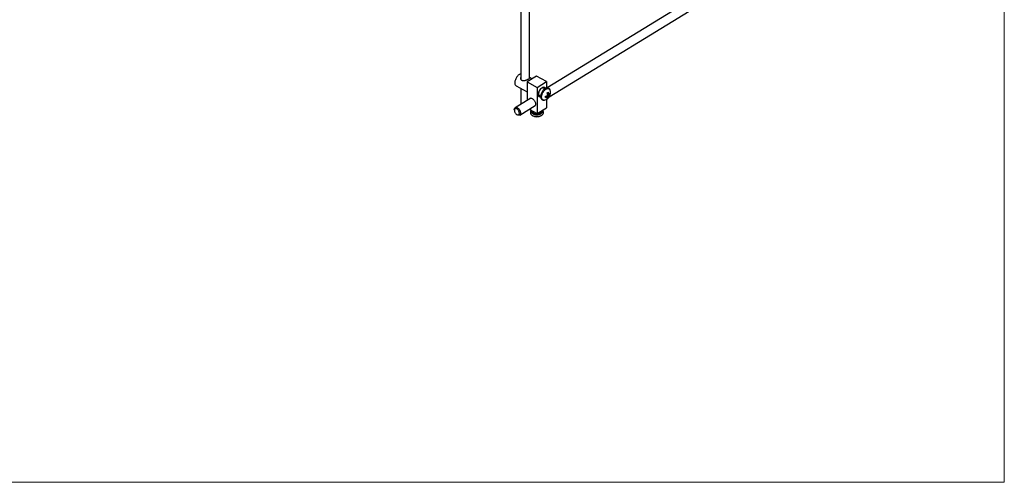
# Model space of a CAD drawing. Units: millimetres. Extents: x 60 to 1228, y 76 to 1722.
# Drawn here: x 630 to 1200, y 76 to 344 of the extents above; entities that cross this region are included whole.
import ezdxf

# ---------------------------------------------------------------- set-up
doc = ezdxf.new("R2010")
doc.units = ezdxf.units.MM
doc.header["$LTSCALE"] = 6

msp = doc.modelspace()

# ---------------------------------------------------------------- linework, layer by layer
at = {"color": 7, "linetype": 'Continuous', "lineweight": 18}
for p in [(1200, 1722), (60, 76.445)]:
    msp.add_line(p, (1200, 76.445), dxfattribs=at)
at = {"color": 7, "linetype": 'Continuous', "lineweight": 25}
for p, q in [((920.109, 536.911), (920.109, 310.211)), ((925.109, 310.501), (925.109, 536.995)), ((1103.141, 407.915), (935.442, 304.889)), ((936.592, 299.727), (1105.758, 403.655)), ((929.249, 311.687), (923.839, 308.363)), ((923.839, 308.363), (929.596, 305.24)), ((923.839, 308.363), (923.839, 297.761)), ((926.617, 310.07), (925.109, 310.888)), ((935.006, 308.564), (929.249, 311.687)), ((929.596, 305.24), (935.006, 308.564)), ((935.006, 308.564), (935.006, 304.847)), ((917.446, 306.057), (923.839, 302.589)), ((920.109, 304.613), (920.109, 295.91)), ((929.596, 305.24), (929.596, 290.134)), ((933.898, 304.357), (933.154, 304.76)), ((933.61, 305.253), (933.483, 305.321)), ((935.741, 302.217), (935.741, 301.431)), ((925.855, 298.999), (916.849, 293.466)), ((930.574, 299.96), (930.701, 299.891)), ((930.865, 300.541), (931.612, 300.136)), ((933.906, 297.862), (933.888, 297.858)), ((935.056, 300.194), (934.408, 299.796)), ((935.006, 298.278), (935.006, 293.458)), ((935.056, 300.194), (935.743, 299.821)), ((935.741, 299.39), (935.651, 299.334)), ((935.741, 301.431), (936.428, 301.058)), ((936.768, 301.246), (935.741, 300.615)), ((935.741, 300.615), (935.741, 299.822)), ((935.741, 300.615), (936.428, 300.242)), ((935.741, 299.8), (935.741, 299.39)), ((935.741, 299.39), (936.097, 299.197)), ((936.768, 301.366), (936.768, 301.246)), ((936.768, 301.246), (937.124, 301.052)), ((916.34, 292.191), (916.361, 291.81)), ((919.467, 289.206), (928.472, 294.739)), ((925.019, 292.617), (929.596, 290.134)), ((927.023, 291.53), (927.023, 291.194)), ((929.596, 290.134), (935.006, 293.458)), ((931.823, 291.194), (931.823, 291.502)), ((917.769, 289.519), (918.099, 289.328)), ((926.864, 288.893), (927.044, 288.795))]:
    msp.add_line(p, q, dxfattribs=at)
at = {"color": 7, "linetype": 'Continuous', "lineweight": 25, "flags": 128}
for points in [[(920.109, 313.097), (919.867, 313.02), (919.561, 312.885), (919.252, 312.706), (918.945, 312.485), (918.642, 312.226), (918.348, 311.932), (918.067, 311.606), (917.803, 311.254), (917.558, 310.879), (917.337, 310.486), (917.141, 310.081), (916.974, 309.668), (916.838, 309.254), (916.734, 308.843), (916.664, 308.442), (916.629, 308.054), (916.629, 307.686), (916.664, 307.342), (916.734, 307.026), (916.838, 306.743), (916.974, 306.496), (917.141, 306.289), (917.337, 306.124), (917.446, 306.057)], [(931.619, 299.677), (931.38, 299.646), (931.143, 299.66), (930.925, 299.72), (930.73, 299.825), (930.56, 299.975), (930.419, 300.166), (930.309, 300.395), (930.232, 300.658), (930.188, 300.951), (930.18, 301.27), (930.206, 301.609), (930.266, 301.963), (930.36, 302.325), (930.486, 302.69), (930.642, 303.051), (930.824, 303.404), (931.032, 303.741), (931.26, 304.058), (931.505, 304.35), (931.763, 304.61), (932.03, 304.836), (932.301, 305.024)], [(933.791, 304.415), (933.782, 304.434), (933.665, 304.624), (933.519, 304.774), (933.347, 304.881), (933.151, 304.943), (932.936, 304.959), (932.706, 304.929), (932.465, 304.852), (932.218, 304.732), (931.969, 304.569), (931.725, 304.367), (931.489, 304.13), (931.265, 303.863), (931.059, 303.571), (930.875, 303.26), (930.715, 302.935), (930.583, 302.603), (930.482, 302.27), (930.414, 301.943), (930.379, 301.629), (930.379, 301.332), (930.414, 301.06), (930.482, 300.818), (930.583, 300.609), (930.715, 300.439), (930.875, 300.31), (931.059, 300.225), (931.265, 300.186), (931.489, 300.194), (931.503, 300.195)], [(937.058, 303.656), (936.982, 303.856), (936.83, 304.128), (936.645, 304.361), (936.434, 304.552), (936.202, 304.7), (935.952, 304.805), (935.689, 304.868), (935.415, 304.891), (935.131, 304.872), (934.839, 304.813), (934.539, 304.711), (934.236, 304.567), (933.933, 304.383), (933.637, 304.161), (933.351, 303.906), (933.079, 303.622), (932.823, 303.312), (932.585, 302.981), (932.369, 302.631), (932.176, 302.267), (932.007, 301.893), (931.866, 301.513), (931.753, 301.129), (931.671, 300.747), (931.622, 300.369), (931.606, 299.999), (931.627, 299.64), (931.685, 299.298), (931.783, 298.979), (931.918, 298.691), (932.088, 298.439), (932.287, 298.228), (932.51, 298.06), (932.753, 297.935), (933.01, 297.852), (933.279, 297.81), (933.558, 297.809), (933.846, 297.849), (933.91, 297.867), (933.91, 297.867)], [(932.301, 305.024), (932.573, 305.17), (932.84, 305.272), (933.098, 305.328), (933.343, 305.338), (933.571, 305.301), (933.778, 305.218), (933.961, 305.09), (934.117, 304.92), (934.242, 304.71), (934.29, 304.6)], [(924.964, 298.451), (925.08, 298.63), (925.238, 298.788), (925.426, 298.904), (925.638, 298.975), (925.871, 298.999), (926.121, 298.977), (926.382, 298.908), (926.65, 298.794), (926.92, 298.637), (927.185, 298.441), (927.441, 298.209), (927.683, 297.945), (927.907, 297.655), (928.107, 297.344), (928.28, 297.019), (928.423, 296.686), (928.533, 296.351), (928.607, 296.02), (928.644, 295.701), (928.644, 295.399), (928.607, 295.12), (928.533, 294.87), (928.423, 294.654), (928.28, 294.476), (928.107, 294.338), (927.907, 294.245), (927.683, 294.197), (927.581, 294.191)], [(916.34, 292.191), (916.336, 292.325), (916.355, 292.605), (916.41, 292.86), (916.501, 293.083), (916.625, 293.271), (916.781, 293.42), (916.965, 293.526), (917.173, 293.588), (917.401, 293.604), (917.645, 293.573), (917.899, 293.497), (918.158, 293.378), (918.417, 293.216), (918.671, 293.016), (918.915, 292.783), (919.143, 292.519), (919.351, 292.232), (919.535, 291.926), (919.691, 291.608), (919.815, 291.285), (919.906, 290.963), (919.961, 290.649), (919.98, 290.348), (919.961, 290.067), (919.906, 289.813), (919.815, 289.589), (919.691, 289.401), (919.535, 289.253), (919.351, 289.146), (919.143, 289.085), (918.915, 289.069), (918.671, 289.099), (918.417, 289.175), (918.158, 289.295), (918.099, 289.328)], [(916.358, 291.917), (916.377, 291.644), (916.433, 291.359), (916.525, 291.067), (916.65, 290.777), (916.806, 290.496), (916.988, 290.231), (917.191, 289.989), (917.41, 289.777), (917.64, 289.6), (917.874, 289.462), (918.107, 289.368), (918.333, 289.319), (918.544, 289.316), (918.737, 289.361), (918.907, 289.451), (919.048, 289.585), (919.157, 289.758), (919.231, 289.967), (919.268, 290.206), (919.268, 290.469), (919.231, 290.749), (919.157, 291.039), (919.048, 291.33), (918.907, 291.617), (918.737, 291.891), (918.544, 292.145), (918.333, 292.372), (918.107, 292.568), (917.874, 292.726), (917.64, 292.842), (917.41, 292.914), (917.191, 292.94), (916.988, 292.919), (916.806, 292.851), (916.65, 292.739), (916.525, 292.585), (916.433, 292.393), (916.377, 292.168), (916.358, 291.917)], [(927.023, 291.194), (927.023, 291.176), (927.053, 290.974), (927.134, 290.777), (927.263, 290.589), (927.438, 290.414), (927.656, 290.256), (927.911, 290.117), (928.199, 290.002), (928.512, 289.912), (928.846, 289.849), (929.191, 289.815), (929.541, 289.81), (929.889, 289.835), (930.227, 289.888), (930.547, 289.97), (930.844, 290.077), (931.111, 290.209), (931.341, 290.361), (931.531, 290.531), (931.675, 290.715), (931.772, 290.91), (931.818, 291.11), (931.823, 291.194)]]:
    msp.add_lwpolyline(points, dxfattribs=at)
at = {"color": 8, "linetype": 'Continuous', "lineweight": 25, "flags": 128}
for points in [[(933.888, 297.858), (933.668, 297.822), (933.405, 297.818), (933.159, 297.86), (932.933, 297.947), (932.732, 298.078), (932.556, 298.251), (932.409, 298.465), (932.292, 298.715), (932.208, 299), (932.157, 299.314), (932.14, 299.653), (932.157, 300.014), (932.208, 300.391), (932.292, 300.779), (932.409, 301.173), (932.556, 301.567), (932.732, 301.956), (932.933, 302.336), (933.159, 302.7), (933.405, 303.043), (933.668, 303.362), (933.944, 303.652), (934.23, 303.909), (934.523, 304.129), (934.817, 304.31), (935.109, 304.449), (935.395, 304.544), (935.672, 304.594), (935.935, 304.598), (936.181, 304.556), (936.406, 304.469), (936.608, 304.338), (936.784, 304.164), (936.931, 303.951), (937.047, 303.7), (937.051, 303.69)], [(926.421, 291.857), (926.366, 291.768), (926.265, 291.542), (926.215, 291.311), (926.214, 291.078), (926.265, 290.846), (926.365, 290.621), (926.514, 290.404), (926.708, 290.2), (926.945, 290.011), (927.221, 289.841), (927.532, 289.693), (927.873, 289.568), (928.238, 289.468), (928.622, 289.396), (929.019, 289.353), (929.422, 289.338), (929.825, 289.352), (930.221, 289.396), (930.605, 289.468), (930.97, 289.567), (931.311, 289.692), (931.622, 289.84), (931.899, 290.01), (932.136, 290.199), (932.331, 290.403), (932.48, 290.62), (932.58, 290.845), (932.631, 291.077), (932.631, 291.31), (932.58, 291.541), (932.48, 291.766), (932.418, 291.868)]]:
    msp.add_lwpolyline(points, dxfattribs=at)
at = {"color": 7, "linetype": 'Continuous', "lineweight": 25}
for centre, radius, start, end in [((933.062, 304.268), 1.121, 13.05908, 71.54862), ((932.911, 302.162), 4.413, 282.78496, 20.25908), ((933.919, 305.241), 3.531, 295.02942, 308.09985), ((930.742, 300.46), 5.717, 6.01171, 20.50899), ((931.228, 300.887), 1.122, 231.50871, 289.93032), ((933.264, 305.827), 5.751, 281.24228, 295.53779), ((930.816, 299.778), 3.593, 353.47475, 6.52525), ((933.264, 305.01), 5.751, 281.24228, 295.53779), ((930.057, 300.039), 5.717, 6.01171, 20.50899), ((933.224, 300.044), 2.529, 329.91448, 354.94929), ((933.919, 301.975), 3.531, 295.02942, 308.09985), ((933.908, 300.465), 2.529, 329.91448, 354.94929), ((934.99, 302.998), 2.414, 306.55365, 332.12549), ((934.99, 302.181), 2.414, 306.55365, 332.12549), ((933.555, 301.461), 3.593, 353.47475, 6.52525), ((920.999, 295.917), 0.89, 180.39793, 206.13895), ((929.423, 293.347), 5.137, 240.12364, 299.87636)]:
    msp.add_arc(centre, radius, start, end, dxfattribs=at)
at = {"color": 8, "linetype": 'Continuous', "lineweight": 25}
msp.add_arc((929.415, 293.849), 5.581, 244.86869, 297.36434, dxfattribs=at)
at = {"color": 7, "linetype": 'Continuous', "lineweight": 25}
for points, knots in [([(924.467, 309.968), (924.376, 309.913), (924.191, 309.803), (923.871, 309.635), (923.529, 309.471), (923.166, 309.316), (922.783, 309.175), (922.374, 309.053), (921.946, 308.97), (921.554, 308.952), (921.216, 308.998), (920.94, 309.091), (920.691, 309.239), (920.483, 309.433), (920.316, 309.663), (920.185, 309.929), (920.092, 310.235), (920.052, 310.583), (920.054, 310.859), (920.1, 311.008), (920.109, 311.037)], [0, 0, 0, 0, 0.056088, 0.1139796, 0.1700293, 0.2274831, 0.2882817, 0.3504299, 0.4197854, 0.4913436, 0.5417311, 0.5934937, 0.6439263, 0.6959409, 0.7450198, 0.7951097, 0.8538364, 0.9137703, 0.9832304, 1, 1, 1, 1]), ([(925.109, 310.771), (925.121, 310.757), (925.164, 310.703), (925.165, 310.609), (925.114, 310.484), (924.995, 310.349), (924.84, 310.218), (924.661, 310.09), (924.532, 310.009), (924.467, 309.968)], [0, 0, 0, 0, 0.0688187, 0.2514925, 0.4390158, 0.5989311, 0.7632429, 0.8805571, 1, 1, 1, 1]), ([(926.169, 291.993), (926.114, 291.933), (925.985, 291.794), (925.834, 291.552), (925.711, 291.279), (925.639, 291), (925.615, 290.721), (925.637, 290.447), (925.703, 290.18), (925.811, 289.923), (925.96, 289.676), (926.15, 289.442), (926.379, 289.222), (926.648, 289.021), (926.876, 288.878), (927.022, 288.809), (927.056, 288.793)], [0, 0, 0, 0, 0.0612419, 0.1416099, 0.2196742, 0.2952947, 0.3689138, 0.4413621, 0.5134749, 0.5860885, 0.6600712, 0.7359961, 0.8140119, 0.8938144, 0.9748025, 1, 1, 1, 1]), ([(931.978, 288.894), (932.061, 288.943), (932.249, 289.053), (932.503, 289.254), (932.739, 289.489), (932.932, 289.744), (933.078, 290.013), (933.176, 290.289), (933.224, 290.569), (933.225, 290.846), (933.181, 291.117), (933.094, 291.38), (932.965, 291.631), (932.819, 291.845), (932.703, 291.966), (932.657, 292.014)], [0, 0, 0, 0, 0.0690761, 0.1555205, 0.2415421, 0.3263109, 0.4089797, 0.4890936, 0.5668205, 0.6428535, 0.7181666, 0.7934866, 0.8698046, 0.9478934, 1, 1, 1, 1])]:
    msp.add_open_spline(points, degree=3, knots=knots, dxfattribs=at)

doc.saveas('drawing.dxf')
